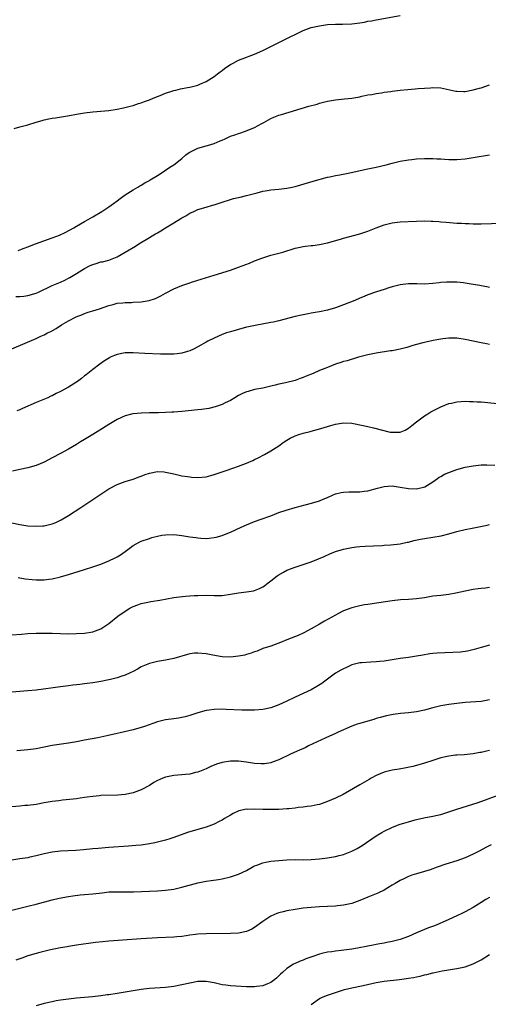
# Model space of a CAD drawing. Units: inches. Extents: x 2613000 to 2616000, y 1491000 to 1494000.
# Drawn here: x 2615267 to 2615383, y 1491435 to 1491678 of the extents above; entities that cross this region are included whole.
import ezdxf

# ---------------------------------------------------------------- set-up
doc = ezdxf.new("R2010")
doc.units = ezdxf.units.IN
doc.header["$MEASUREMENT"] = 0
doc.layers.add('LD26131491_10ft', color=61, linetype='Continuous')

msp = doc.modelspace()

# ---------------------------------------------------------------- linework, layer by layer
at = {"layer": 'LD26131491_10ft'}
for points, elevation in [([(2615265.55, 1491651.55), (2615267, 1491651.91), (2615268.27, 1491652.27), (2615269, 1491652.46), (2615271, 1491653.11), (2615272.49, 1491653.51), (2615273, 1491653.69), (2615274.12, 1491653.88), (2615275, 1491654.09), (2615275.81, 1491654.19), (2615279.25, 1491654.75), (2615281, 1491655.06), (2615283, 1491655.38), (2615285, 1491655.6), (2615287, 1491655.78), (2615289, 1491655.97), (2615291, 1491656.28), (2615292.6, 1491656.6), (2615294.26, 1491657), (2615295, 1491657.21), (2615296.32, 1491657.68), (2615297, 1491657.88), (2615297.79, 1491658.21), (2615299, 1491658.63), (2615299.96, 1491659), (2615301, 1491659.44), (2615301.7, 1491659.7), (2615303, 1491660.23), (2615304.8, 1491660.8), (2615305, 1491660.87), (2615305.56, 1491661), (2615306.7, 1491661.3), (2615308.38, 1491661.62), (2615309, 1491661.71), (2615311, 1491662.26), (2615311.5, 1491662.5), (2615313, 1491663.13), (2615315, 1491664.34), (2615315.85, 1491665), (2615316.49, 1491665.51), (2615317, 1491665.83), (2615317.6, 1491666.4), (2615319, 1491667.34), (2615319.66, 1491667.66), (2615321, 1491668.42), (2615322.59, 1491669), (2615324.33, 1491669.67), (2615325, 1491669.9), (2615327, 1491670.76), (2615327.5, 1491671), (2615333.81, 1491674.19), (2615335.15, 1491674.85), (2615337, 1491675.71), (2615339, 1491676.44), (2615341, 1491676.91), (2615343, 1491677.18), (2615345, 1491677.28), (2615346.73, 1491677.27), (2615349, 1491677.35), (2615351, 1491677.61), (2615352.19, 1491677.81), (2615353, 1491678), (2615353.86, 1491678.14), (2615355, 1491678.4), (2615361, 1491679.44)], 8700), ([(2615266.59, 1491621.41), (2615267, 1491621.55), (2615268.03, 1491621.97), (2615269, 1491622.3), (2615270.87, 1491623), (2615275, 1491624.47), (2615276.81, 1491625.19), (2615278.18, 1491625.82), (2615280.32, 1491627), (2615281, 1491627.4), (2615283, 1491628.54), (2615283.87, 1491629), (2615285, 1491629.7), (2615287.28, 1491631), (2615289, 1491632.19), (2615290.13, 1491633), (2615291, 1491633.66), (2615291.77, 1491634.23), (2615293, 1491635.09), (2615295, 1491636.37), (2615296.12, 1491637), (2615296.67, 1491637.33), (2615297, 1491637.5), (2615297.88, 1491638.12), (2615299, 1491638.64), (2615299.2, 1491638.8), (2615301, 1491639.9), (2615302.87, 1491641.13), (2615303, 1491641.19), (2615304.04, 1491641.96), (2615305, 1491642.55), (2615307, 1491644.12), (2615308.01, 1491645), (2615308.56, 1491645.44), (2615309, 1491645.69), (2615310.29, 1491646.29), (2615311, 1491646.67), (2615313, 1491647.23), (2615313.34, 1491647.34), (2615315, 1491647.8), (2615316.45, 1491648.45), (2615317, 1491648.67), (2615317.69, 1491649), (2615319, 1491649.6), (2615320.07, 1491649.93), (2615321, 1491650.31), (2615321.57, 1491650.43), (2615323.17, 1491651), (2615325, 1491651.79), (2615326.75, 1491652.75), (2615327.26, 1491653), (2615329, 1491653.98), (2615329.71, 1491654.29), (2615331, 1491654.79), (2615331.63, 1491655), (2615338.36, 1491657), (2615340.43, 1491657.57), (2615341, 1491657.74), (2615342.01, 1491657.99), (2615343, 1491658.26), (2615345, 1491658.61), (2615347.19, 1491658.81), (2615349, 1491659), (2615351, 1491659.37), (2615351.49, 1491659.49), (2615353, 1491659.8), (2615353.96, 1491659.96), (2615355, 1491660.16), (2615356.34, 1491660.34), (2615357, 1491660.47), (2615358.68, 1491660.68), (2615359, 1491660.74), (2615361, 1491660.97), (2615362.85, 1491661.15), (2615364.7, 1491661.3), (2615365.4, 1491661.4), (2615367, 1491661.51), (2615368.43, 1491661.57), (2615369, 1491661.64), (2615371, 1491661.54), (2615374.76, 1491660.76), (2615375, 1491660.72), (2615376.69, 1491660.69), (2615377, 1491660.7), (2615379, 1491661.04), (2615380.53, 1491661.47), (2615381, 1491661.56), (2615383, 1491662.28)], 8710), ([(2615266.01, 1491609.99), (2615267, 1491610), (2615267.93, 1491610.07), (2615269, 1491610.23), (2615271, 1491610.83), (2615271.4, 1491611), (2615275, 1491612.73), (2615276.58, 1491613.42), (2615277, 1491613.59), (2615278.07, 1491614.07), (2615279, 1491614.51), (2615279.3, 1491614.7), (2615281, 1491615.66), (2615283, 1491616.95), (2615284.33, 1491617.67), (2615285, 1491617.95), (2615285.82, 1491618.18), (2615287, 1491618.54), (2615287.42, 1491618.58), (2615289, 1491619), (2615291, 1491619.8), (2615293, 1491620.94), (2615295.55, 1491622.45), (2615296.4, 1491623), (2615299, 1491624.56), (2615299.71, 1491625), (2615300.53, 1491625.47), (2615301, 1491625.76), (2615301.79, 1491626.21), (2615303, 1491627), (2615305, 1491628.22), (2615306.74, 1491629.26), (2615307, 1491629.45), (2615308.03, 1491629.97), (2615309, 1491630.58), (2615309.97, 1491631), (2615311, 1491631.47), (2615313, 1491632.1), (2615314.56, 1491632.56), (2615315, 1491632.68), (2615316.76, 1491633.24), (2615317, 1491633.34), (2615319, 1491633.97), (2615319.8, 1491634.2), (2615321, 1491634.47), (2615321.41, 1491634.59), (2615323, 1491634.94), (2615325, 1491635.5), (2615325.64, 1491635.64), (2615327, 1491636.02), (2615328.21, 1491636.21), (2615329, 1491636.35), (2615331, 1491636.55), (2615333, 1491636.77), (2615334.26, 1491637), (2615335, 1491637.17), (2615336.42, 1491637.58), (2615339.47, 1491638.53), (2615343, 1491639.48), (2615343.59, 1491639.59), (2615345, 1491639.89), (2615346.07, 1491640.07), (2615348.56, 1491640.56), (2615352.53, 1491641.47), (2615354.2, 1491641.8), (2615355, 1491641.94), (2615357.48, 1491642.53), (2615359, 1491642.95), (2615361, 1491643.45), (2615363, 1491643.79), (2615363.86, 1491643.86), (2615365, 1491643.99), (2615367, 1491644.08), (2615369, 1491644.1), (2615370.04, 1491644.04), (2615371, 1491644.01), (2615371.94, 1491643.94), (2615373, 1491643.89), (2615375, 1491643.85), (2615377, 1491644), (2615379, 1491644.32), (2615383.05, 1491645)], 8720), ([(2615265, 1491597.08), (2615271, 1491599.65), (2615272.19, 1491600.19), (2615273, 1491600.57), (2615273.79, 1491601), (2615274.62, 1491601.38), (2615275.92, 1491602.08), (2615277.28, 1491603), (2615279, 1491604), (2615280.9, 1491605), (2615282.44, 1491605.56), (2615283, 1491605.82), (2615283.9, 1491606.1), (2615285, 1491606.5), (2615286.65, 1491607), (2615289, 1491607.81), (2615290.07, 1491608.07), (2615291, 1491608.34), (2615292.45, 1491608.45), (2615293, 1491608.55), (2615294.54, 1491608.54), (2615295, 1491608.58), (2615297, 1491608.68), (2615298.98, 1491609.02), (2615300.47, 1491609.53), (2615301, 1491609.79), (2615301.83, 1491610.17), (2615303, 1491610.83), (2615305, 1491611.87), (2615307, 1491612.72), (2615309, 1491613.42), (2615309.61, 1491613.61), (2615315, 1491615.31), (2615319, 1491616.54), (2615321, 1491617.23), (2615323.74, 1491618.26), (2615325, 1491618.8), (2615327, 1491619.57), (2615329, 1491620.19), (2615331, 1491620.71), (2615331.99, 1491621), (2615335, 1491621.95), (2615335.86, 1491622.14), (2615337, 1491622.37), (2615337.58, 1491622.42), (2615339, 1491622.62), (2615339.35, 1491622.65), (2615341, 1491622.86), (2615343, 1491623.27), (2615346.19, 1491624.19), (2615347, 1491624.45), (2615351, 1491625.51), (2615353, 1491626.16), (2615355.05, 1491627), (2615357, 1491627.72), (2615359, 1491628.22), (2615361, 1491628.46), (2615365, 1491628.64), (2615367, 1491628.7), (2615368.64, 1491628.64), (2615369, 1491628.64), (2615370.5, 1491628.5), (2615371, 1491628.48), (2615372.35, 1491628.35), (2615375, 1491628.16), (2615376.12, 1491628.12), (2615377, 1491628.06), (2615378.03, 1491628.03), (2615379, 1491627.98), (2615381, 1491627.96), (2615386.12, 1491628.12)], 8730), ([(2615383, 1491612.22), (2615382.37, 1491612.37), (2615381, 1491612.61), (2615380.69, 1491612.69), (2615379, 1491613), (2615377, 1491613.34), (2615376.64, 1491613.36), (2615375, 1491613.54), (2615373, 1491613.59), (2615372.43, 1491613.57), (2615371, 1491613.43), (2615370.59, 1491613.41), (2615369, 1491613.19), (2615367, 1491613.08), (2615365.12, 1491613.12), (2615363, 1491613.13), (2615361, 1491612.93), (2615359, 1491612.41), (2615358.14, 1491612.14), (2615357, 1491611.74), (2615355.15, 1491611.14), (2615353, 1491610.4), (2615352.03, 1491609.97), (2615351, 1491609.57), (2615349.74, 1491609), (2615347, 1491607.93), (2615345, 1491607.24), (2615343, 1491606.67), (2615341, 1491606.22), (2615339.95, 1491606.05), (2615339, 1491605.86), (2615338.26, 1491605.74), (2615336.6, 1491605.4), (2615335, 1491605.04), (2615331, 1491603.99), (2615329.68, 1491603.68), (2615329, 1491603.55), (2615325.13, 1491602.87), (2615323.49, 1491602.51), (2615323, 1491602.4), (2615321, 1491601.88), (2615319, 1491601.31), (2615318.08, 1491601), (2615317, 1491600.6), (2615315, 1491599.74), (2615313.44, 1491599), (2615313, 1491598.76), (2615311, 1491597.58), (2615309.92, 1491597), (2615309, 1491596.57), (2615308.42, 1491596.42), (2615307, 1491595.97), (2615305.86, 1491595.86), (2615305, 1491595.73), (2615303.74, 1491595.74), (2615303, 1491595.73), (2615301.78, 1491595.78), (2615297.9, 1491595.9), (2615295, 1491596.05), (2615294.07, 1491596.07), (2615293, 1491596.06), (2615291, 1491595.71), (2615289.34, 1491595), (2615289.11, 1491594.89), (2615287.88, 1491594.12), (2615286.71, 1491593.29), (2615285, 1491591.99), (2615283.79, 1491591), (2615283.35, 1491590.65), (2615283, 1491590.4), (2615282.24, 1491589.76), (2615281.21, 1491589), (2615279, 1491587.63), (2615277, 1491586.51), (2615275.96, 1491586.04), (2615275, 1491585.48), (2615274.64, 1491585.36), (2615273.89, 1491585), (2615272.28, 1491584.28), (2615271, 1491583.78), (2615267.65, 1491582.35), (2615267, 1491582.04), (2615266.25, 1491581.75)], 8740), ([(2615383, 1491598.19), (2615382.29, 1491598.29), (2615381, 1491598.52), (2615377, 1491599.4), (2615375, 1491599.7), (2615373.69, 1491599.69), (2615373, 1491599.73), (2615371.54, 1491599.53), (2615371, 1491599.48), (2615369.13, 1491599.13), (2615367.28, 1491598.72), (2615367, 1491598.68), (2615366.57, 1491598.57), (2615365, 1491598.15), (2615364.12, 1491597.88), (2615362.58, 1491597.42), (2615360.99, 1491597.01), (2615359, 1491596.59), (2615358.55, 1491596.55), (2615355, 1491596.02), (2615353, 1491595.62), (2615350.63, 1491595), (2615347.85, 1491594.15), (2615347, 1491593.92), (2615346.33, 1491593.67), (2615345, 1491593.25), (2615343, 1491592.5), (2615341, 1491591.69), (2615339.45, 1491591), (2615337.7, 1491590.3), (2615337, 1491589.97), (2615336.26, 1491589.74), (2615335, 1491589.24), (2615332.67, 1491588.67), (2615331, 1491588.33), (2615330.08, 1491588.08), (2615329, 1491587.83), (2615327, 1491587.4), (2615325, 1491587.01), (2615323.43, 1491586.57), (2615323, 1491586.43), (2615321.99, 1491586.01), (2615321, 1491585.53), (2615320.07, 1491585), (2615319, 1491584.35), (2615317.71, 1491583.71), (2615317, 1491583.33), (2615315.28, 1491582.71), (2615313.65, 1491582.35), (2615311.91, 1491582.09), (2615311, 1491581.98), (2615307, 1491581.6), (2615305, 1491581.44), (2615304.57, 1491581.43), (2615303, 1491581.32), (2615301.27, 1491581.27), (2615299, 1491581.25), (2615297, 1491581.2), (2615295, 1491581.03), (2615294.89, 1491581), (2615293, 1491580.52), (2615291, 1491579.58), (2615289, 1491578.39), (2615286.78, 1491577), (2615285, 1491575.94), (2615283, 1491574.69), (2615281.94, 1491574.06), (2615281, 1491573.47), (2615279, 1491572.29), (2615277, 1491571.18), (2615275, 1491570.11), (2615273, 1491569.09), (2615271, 1491568.24), (2615269, 1491567.65), (2615267, 1491567.23), (2615265.14, 1491566.86)], 8750), ([(2615263, 1491554.52), (2615267, 1491553.64), (2615269, 1491553.33), (2615271, 1491553.23), (2615272.68, 1491553.32), (2615273, 1491553.37), (2615274.35, 1491553.65), (2615275, 1491553.84), (2615275.84, 1491554.16), (2615277.2, 1491554.8), (2615279, 1491555.88), (2615282.09, 1491557.91), (2615287, 1491561.17), (2615289, 1491562.47), (2615291, 1491563.54), (2615293, 1491564.26), (2615295, 1491564.87), (2615296.51, 1491565.49), (2615297, 1491565.64), (2615297.97, 1491566.03), (2615299, 1491566.36), (2615301, 1491566.73), (2615302.66, 1491566.66), (2615303, 1491566.62), (2615305, 1491566.18), (2615306.02, 1491565.98), (2615307, 1491565.73), (2615308.44, 1491565.56), (2615309, 1491565.44), (2615309.39, 1491565.39), (2615311, 1491565.3), (2615313, 1491565.46), (2615314.22, 1491565.78), (2615315, 1491565.99), (2615317, 1491566.69), (2615317.94, 1491567), (2615319.62, 1491567.62), (2615321, 1491568.09), (2615323, 1491568.85), (2615324.52, 1491569.48), (2615325, 1491569.73), (2615325.86, 1491570.14), (2615327.45, 1491571), (2615329, 1491571.9), (2615331, 1491573.15), (2615332.07, 1491573.93), (2615333, 1491574.54), (2615333.8, 1491575), (2615335, 1491575.6), (2615335.9, 1491575.9), (2615337, 1491576.24), (2615338.69, 1491576.69), (2615339, 1491576.75), (2615340.79, 1491577.21), (2615343, 1491577.86), (2615343.86, 1491578.14), (2615345, 1491578.44), (2615345.46, 1491578.54), (2615347, 1491578.79), (2615349, 1491578.74), (2615351.83, 1491578.17), (2615353, 1491577.87), (2615354.41, 1491577.59), (2615358.51, 1491576.51), (2615359, 1491576.46), (2615360.49, 1491576.49), (2615361, 1491576.51), (2615362.16, 1491577), (2615363, 1491577.45), (2615363.87, 1491578.13), (2615365, 1491579.07), (2615367, 1491580.55), (2615367.82, 1491581), (2615368.52, 1491581.48), (2615369, 1491581.76), (2615371, 1491582.75), (2615373, 1491583.55), (2615373.68, 1491583.68), (2615375, 1491583.99), (2615376.02, 1491584.03), (2615377, 1491584.11), (2615378.07, 1491584.07), (2615379, 1491584.07), (2615380, 1491584), (2615381, 1491583.95), (2615385, 1491583.55)], 8760), ([(2615266.57, 1491540.57), (2615267, 1491540.51), (2615268.27, 1491540.27), (2615270.07, 1491540.07), (2615271, 1491540), (2615273, 1491539.99), (2615274.15, 1491540.15), (2615275, 1491540.24), (2615277, 1491540.73), (2615279, 1491541.32), (2615283, 1491542.57), (2615285, 1491543.22), (2615287, 1491543.91), (2615289, 1491544.67), (2615290.57, 1491545.43), (2615291, 1491545.65), (2615291.83, 1491546.17), (2615293.01, 1491546.99), (2615295, 1491548.49), (2615296.63, 1491549.37), (2615297, 1491549.54), (2615299, 1491550.25), (2615299.57, 1491550.43), (2615301, 1491550.82), (2615302.04, 1491551), (2615303, 1491551.14), (2615305, 1491551.17), (2615307, 1491550.96), (2615309, 1491550.66), (2615310.47, 1491550.47), (2615311, 1491550.37), (2615311.72, 1491550.28), (2615313, 1491550.25), (2615313.74, 1491550.26), (2615315, 1491550.43), (2615315.49, 1491550.51), (2615317, 1491550.94), (2615317.17, 1491551), (2615319, 1491551.75), (2615321.65, 1491553), (2615323, 1491553.6), (2615325, 1491554.39), (2615326.64, 1491555), (2615329, 1491555.84), (2615331, 1491556.6), (2615332.77, 1491557.23), (2615335, 1491557.89), (2615337.5, 1491558.5), (2615339.07, 1491558.93), (2615341, 1491559.54), (2615341.93, 1491559.93), (2615343, 1491560.33), (2615344.44, 1491561), (2615344.84, 1491561.16), (2615345, 1491561.22), (2615346.42, 1491561.58), (2615347, 1491561.67), (2615348.26, 1491561.74), (2615349, 1491561.73), (2615351, 1491561.75), (2615352.11, 1491561.89), (2615353, 1491562.02), (2615355.36, 1491562.64), (2615357, 1491563.04), (2615359, 1491563.24), (2615360.51, 1491563), (2615361, 1491562.94), (2615363, 1491562.55), (2615365, 1491562.46), (2615367.02, 1491562.98), (2615369, 1491564.24), (2615370.16, 1491565), (2615370.63, 1491565.37), (2615371, 1491565.56), (2615371.92, 1491566.08), (2615373, 1491566.56), (2615375, 1491567.28), (2615377, 1491567.81), (2615378.04, 1491568.04), (2615379, 1491568.21), (2615380.36, 1491568.36), (2615381, 1491568.4), (2615382.41, 1491568.41), (2615384.35, 1491568.35)], 8770), ([(2615265, 1491526.43), (2615267.41, 1491526.59), (2615269, 1491526.73), (2615271, 1491526.84), (2615273, 1491526.85), (2615275, 1491526.79), (2615277, 1491526.71), (2615279, 1491526.67), (2615281, 1491526.71), (2615283, 1491526.84), (2615285, 1491527.13), (2615287, 1491527.86), (2615289, 1491529.2), (2615291.2, 1491531), (2615293, 1491532.3), (2615294.2, 1491533), (2615295, 1491533.41), (2615296.16, 1491533.84), (2615297, 1491534.13), (2615299, 1491534.58), (2615299.37, 1491534.63), (2615301.59, 1491535), (2615305, 1491535.62), (2615305.71, 1491535.71), (2615307.96, 1491535.96), (2615309, 1491536.02), (2615310.12, 1491536.12), (2615311, 1491536.16), (2615313, 1491536.19), (2615315, 1491536.12), (2615317, 1491536.16), (2615319, 1491536.44), (2615321, 1491536.78), (2615323, 1491537.03), (2615324.69, 1491537.31), (2615325, 1491537.38), (2615326.17, 1491537.83), (2615327, 1491538.25), (2615327.44, 1491538.56), (2615327.98, 1491539), (2615329, 1491539.75), (2615330.57, 1491541), (2615330.82, 1491541.18), (2615332.1, 1491541.9), (2615333, 1491542.35), (2615335, 1491543.17), (2615337, 1491543.8), (2615338.23, 1491544.23), (2615339, 1491544.47), (2615340.82, 1491545.18), (2615342.21, 1491545.79), (2615343.58, 1491546.42), (2615345, 1491547.02), (2615347, 1491547.59), (2615347.76, 1491547.76), (2615349, 1491548), (2615350.16, 1491548.16), (2615351, 1491548.24), (2615352.32, 1491548.32), (2615354.4, 1491548.4), (2615356.51, 1491548.51), (2615357, 1491548.56), (2615358.64, 1491548.64), (2615361, 1491548.9), (2615362.71, 1491549.29), (2615363, 1491549.34), (2615364.32, 1491549.68), (2615366.02, 1491550.02), (2615367, 1491550.23), (2615369, 1491550.54), (2615371.09, 1491550.91), (2615373, 1491551.38), (2615375, 1491551.93), (2615377, 1491552.42), (2615378.79, 1491552.79), (2615382.48, 1491553.52), (2615383, 1491553.64)], 8780), ([(2615383, 1491538.07), (2615382.02, 1491537.98), (2615381, 1491537.83), (2615380.25, 1491537.75), (2615379, 1491537.58), (2615377, 1491537.23), (2615374.73, 1491536.73), (2615373, 1491536.4), (2615372.3, 1491536.3), (2615371, 1491536.16), (2615370.03, 1491536.03), (2615369, 1491535.93), (2615367, 1491535.59), (2615365, 1491535.3), (2615363, 1491535.15), (2615361.04, 1491535.04), (2615359, 1491534.81), (2615355.7, 1491534.3), (2615353, 1491533.94), (2615352.19, 1491533.81), (2615351, 1491533.59), (2615349, 1491533.07), (2615347, 1491532.32), (2615345.6, 1491531.6), (2615345, 1491531.31), (2615342.23, 1491529.77), (2615341, 1491529.06), (2615339, 1491527.88), (2615337.13, 1491526.87), (2615335.76, 1491526.24), (2615333.34, 1491525.34), (2615331, 1491524.39), (2615330.05, 1491524.05), (2615329, 1491523.65), (2615327.02, 1491523), (2615325.59, 1491522.41), (2615325, 1491522.18), (2615324.12, 1491521.88), (2615323, 1491521.53), (2615322.57, 1491521.43), (2615321, 1491521.11), (2615319, 1491520.91), (2615317, 1491520.97), (2615314.65, 1491521.35), (2615313, 1491521.71), (2615311, 1491521.91), (2615310.15, 1491521.85), (2615309, 1491521.71), (2615308.42, 1491521.58), (2615305, 1491520.53), (2615303, 1491520.13), (2615302, 1491520), (2615301, 1491519.84), (2615299, 1491519.34), (2615298.18, 1491519), (2615297, 1491518.48), (2615296.04, 1491517.96), (2615295, 1491517.37), (2615294.26, 1491517), (2615293, 1491516.43), (2615292.18, 1491516.18), (2615291, 1491515.77), (2615289.4, 1491515.4), (2615289, 1491515.29), (2615287, 1491514.9), (2615285, 1491514.56), (2615283.62, 1491514.38), (2615283, 1491514.27), (2615281.84, 1491514.16), (2615281, 1491514.03), (2615280.05, 1491513.95), (2615279, 1491513.81), (2615277, 1491513.57), (2615271, 1491512.74), (2615269, 1491512.55), (2615267, 1491512.42), (2615265, 1491512.25)], 8790), ([(2615383, 1491523.88), (2615381, 1491523.31), (2615379.24, 1491522.76), (2615377.61, 1491522.39), (2615375.86, 1491522.15), (2615373.98, 1491522.02), (2615372.04, 1491521.96), (2615370.13, 1491521.87), (2615369, 1491521.77), (2615368.31, 1491521.69), (2615366.58, 1491521.42), (2615365, 1491521.14), (2615363, 1491520.83), (2615361, 1491520.55), (2615357, 1491519.93), (2615355.82, 1491519.82), (2615355, 1491519.71), (2615353.69, 1491519.69), (2615351.53, 1491519.53), (2615351, 1491519.46), (2615349, 1491518.96), (2615347.69, 1491518.31), (2615347, 1491518.05), (2615346.34, 1491517.66), (2615345, 1491516.93), (2615342.32, 1491515), (2615341.58, 1491514.42), (2615340.37, 1491513.63), (2615339, 1491512.82), (2615337, 1491511.9), (2615335, 1491511.04), (2615333, 1491510.05), (2615331, 1491509.1), (2615329, 1491508.37), (2615327, 1491507.93), (2615325, 1491507.79), (2615323.78, 1491507.78), (2615321.81, 1491507.81), (2615318, 1491508), (2615317, 1491508.03), (2615315, 1491507.97), (2615313.77, 1491507.77), (2615313, 1491507.68), (2615311, 1491507.12), (2615309, 1491506.47), (2615307.84, 1491506.16), (2615307, 1491505.97), (2615306.17, 1491505.83), (2615305, 1491505.68), (2615303, 1491505.4), (2615301, 1491504.92), (2615297.78, 1491503.78), (2615297, 1491503.52), (2615295, 1491502.97), (2615291.8, 1491502.2), (2615291, 1491502.04), (2615288.52, 1491501.48), (2615286.23, 1491501), (2615283, 1491500.35), (2615281, 1491499.96), (2615279, 1491499.62), (2615275, 1491499.03), (2615271, 1491498.28), (2615269, 1491498), (2615266.28, 1491497.72)], 8800), ([(2615383, 1491510.32), (2615381, 1491509.98), (2615377, 1491509.66), (2615375, 1491509.47), (2615373, 1491509.24), (2615371, 1491508.9), (2615369, 1491508.38), (2615367, 1491507.83), (2615365, 1491507.41), (2615363, 1491507.16), (2615361.02, 1491506.98), (2615359.26, 1491506.74), (2615357.59, 1491506.41), (2615356.01, 1491505.99), (2615355, 1491505.7), (2615354.48, 1491505.52), (2615353, 1491505.12), (2615351, 1491504.54), (2615350.3, 1491504.3), (2615349, 1491503.81), (2615345.67, 1491502.33), (2615345, 1491502.05), (2615342.56, 1491501), (2615338.34, 1491499), (2615337.48, 1491498.52), (2615336.12, 1491497.88), (2615334.05, 1491497), (2615331, 1491495.55), (2615329.56, 1491495), (2615329, 1491494.82), (2615327.43, 1491494.57), (2615327, 1491494.54), (2615326.58, 1491494.58), (2615325, 1491494.66), (2615323, 1491494.96), (2615321, 1491495.18), (2615319, 1491495.16), (2615317, 1491494.85), (2615315.57, 1491494.43), (2615314.15, 1491493.85), (2615313, 1491493.31), (2615311, 1491492.51), (2615310.37, 1491492.37), (2615309, 1491492.02), (2615307.93, 1491491.93), (2615307, 1491491.82), (2615305, 1491491.65), (2615303, 1491491.27), (2615302.3, 1491491), (2615301.38, 1491490.62), (2615301, 1491490.42), (2615300.09, 1491489.91), (2615299, 1491489.2), (2615297, 1491488.09), (2615295, 1491487.35), (2615293, 1491486.95), (2615291.2, 1491486.8), (2615287, 1491486.68), (2615286.63, 1491486.63), (2615285, 1491486.5), (2615283.66, 1491486.34), (2615283, 1491486.2), (2615281.93, 1491486.07), (2615281, 1491485.92), (2615280.18, 1491485.82), (2615277.54, 1491485.54), (2615276.6, 1491485.4), (2615275, 1491485.2), (2615273, 1491484.88), (2615271, 1491484.53), (2615269, 1491484.27), (2615268.23, 1491484.23), (2615267, 1491484.12), (2615265, 1491483.9)], 8810), ([(2615383, 1491497.81), (2615382.32, 1491497.68), (2615381, 1491497.36), (2615380.68, 1491497.32), (2615379, 1491497), (2615376.77, 1491496.77), (2615375, 1491496.69), (2615374.64, 1491496.64), (2615373, 1491496.47), (2615371, 1491496.02), (2615369, 1491495.39), (2615367, 1491494.71), (2615365, 1491494.11), (2615364.11, 1491493.89), (2615362.46, 1491493.54), (2615360.74, 1491493.26), (2615359, 1491493), (2615357, 1491492.51), (2615355, 1491491.67), (2615353.82, 1491491), (2615353.31, 1491490.69), (2615351, 1491489.34), (2615346.86, 1491487), (2615345, 1491486.07), (2615343, 1491485.21), (2615341, 1491484.51), (2615340.42, 1491484.42), (2615339, 1491484.09), (2615338.01, 1491484.01), (2615337, 1491483.84), (2615335.73, 1491483.73), (2615335, 1491483.61), (2615333.46, 1491483.46), (2615333, 1491483.4), (2615331, 1491483.27), (2615329, 1491483.23), (2615327, 1491483.25), (2615325, 1491483.33), (2615323.29, 1491483.29), (2615323, 1491483.3), (2615321.07, 1491482.93), (2615319.7, 1491482.3), (2615319, 1491481.88), (2615317.59, 1491481), (2615317, 1491480.61), (2615316.26, 1491480.26), (2615315, 1491479.63), (2615313, 1491478.9), (2615311, 1491478.28), (2615308.45, 1491477.55), (2615305, 1491476.32), (2615304.02, 1491476.02), (2615303, 1491475.69), (2615301, 1491475.15), (2615300.31, 1491475), (2615299, 1491474.74), (2615297, 1491474.46), (2615295.67, 1491474.33), (2615293.81, 1491474.19), (2615289, 1491473.87), (2615286.36, 1491473.64), (2615285, 1491473.5), (2615282.72, 1491473.28), (2615280.85, 1491473.15), (2615277, 1491472.92), (2615275, 1491472.7), (2615273, 1491472.29), (2615271, 1491471.78), (2615269.46, 1491471.46), (2615269, 1491471.35), (2615267, 1491471.03), (2615263.47, 1491470.53)], 8820), ([(2615265, 1491458.38), (2615267, 1491458.85), (2615269, 1491459.34), (2615271, 1491459.84), (2615275, 1491460.91), (2615276.67, 1491461.33), (2615279, 1491461.78), (2615280.06, 1491461.94), (2615281.86, 1491462.14), (2615283, 1491462.24), (2615285, 1491462.43), (2615287.3, 1491462.7), (2615289, 1491462.88), (2615291, 1491462.95), (2615293, 1491462.93), (2615295.08, 1491462.92), (2615297.03, 1491462.97), (2615299, 1491463.04), (2615301, 1491463.14), (2615303, 1491463.31), (2615305, 1491463.59), (2615307, 1491464.03), (2615311, 1491465.16), (2615313, 1491465.57), (2615314.29, 1491465.71), (2615316.06, 1491465.94), (2615317, 1491466.1), (2615319, 1491466.58), (2615321, 1491467.24), (2615323, 1491468.2), (2615324.77, 1491469.23), (2615325, 1491469.35), (2615325.53, 1491469.53), (2615327, 1491470.11), (2615327.73, 1491470.27), (2615329, 1491470.46), (2615331, 1491470.68), (2615333, 1491470.86), (2615335.11, 1491470.89), (2615337, 1491470.84), (2615339, 1491470.87), (2615341, 1491471.04), (2615343, 1491471.3), (2615345, 1491471.65), (2615345.9, 1491471.9), (2615347, 1491472.17), (2615349, 1491472.93), (2615350.35, 1491473.65), (2615351.6, 1491474.4), (2615355, 1491476.75), (2615355.41, 1491477), (2615356.41, 1491477.59), (2615357, 1491477.93), (2615359.1, 1491478.9), (2615361, 1491479.6), (2615361.86, 1491479.86), (2615363, 1491480.24), (2615364.69, 1491480.69), (2615365, 1491480.79), (2615366.82, 1491481.18), (2615369, 1491481.57), (2615370.16, 1491481.84), (2615371, 1491482.04), (2615373, 1491482.67), (2615375, 1491483.33), (2615380.24, 1491485), (2615385.22, 1491486.78)], 8830), ([(2615383.49, 1491474.51), (2615382.15, 1491473.85), (2615380.45, 1491473), (2615379, 1491472.25), (2615377, 1491471.31), (2615375, 1491470.57), (2615372.27, 1491469.73), (2615370.12, 1491469), (2615368.36, 1491468.36), (2615367, 1491467.92), (2615365, 1491467.35), (2615363.86, 1491467), (2615363, 1491466.71), (2615361.86, 1491466.14), (2615361, 1491465.75), (2615360.55, 1491465.45), (2615359.73, 1491465), (2615359, 1491464.54), (2615357.88, 1491463.88), (2615357, 1491463.33), (2615355.43, 1491462.57), (2615353, 1491461.62), (2615351, 1491460.78), (2615349, 1491460.03), (2615347.8, 1491459.8), (2615347, 1491459.59), (2615345.45, 1491459.45), (2615345, 1491459.38), (2615343, 1491459.27), (2615341, 1491459.19), (2615339, 1491459.07), (2615337, 1491458.85), (2615335, 1491458.55), (2615333, 1491458.18), (2615332.04, 1491457.96), (2615331, 1491457.7), (2615330.47, 1491457.53), (2615329, 1491456.94), (2615327, 1491455.56), (2615325, 1491454.08), (2615324.3, 1491453.7), (2615323, 1491453.14), (2615321, 1491452.72), (2615319, 1491452.61), (2615313, 1491452.56), (2615311, 1491452.44), (2615310.37, 1491452.37), (2615309, 1491452.17), (2615308.05, 1491452.05), (2615307, 1491451.87), (2615305.78, 1491451.78), (2615305, 1491451.7), (2615301, 1491451.54), (2615297, 1491451.31), (2615289, 1491450.71), (2615287.43, 1491450.57), (2615285.64, 1491450.36), (2615281, 1491449.71), (2615279, 1491449.41), (2615278.66, 1491449.34), (2615277, 1491449.07), (2615274.56, 1491448.56), (2615271.9, 1491447.9), (2615271, 1491447.66), (2615269, 1491447.08), (2615267.45, 1491446.55), (2615265.98, 1491446.02)], 8840), ([(2615383, 1491461.51), (2615382.12, 1491461), (2615381, 1491460.28), (2615379, 1491459.08), (2615377, 1491458), (2615376.34, 1491457.66), (2615375, 1491457), (2615373, 1491456.07), (2615370.62, 1491455), (2615369.45, 1491454.55), (2615367.99, 1491454.01), (2615367, 1491453.61), (2615365, 1491452.75), (2615363, 1491451.87), (2615361, 1491451.15), (2615359, 1491450.66), (2615357.63, 1491450.37), (2615357, 1491450.26), (2615355.96, 1491450.04), (2615355, 1491449.89), (2615354.27, 1491449.73), (2615353, 1491449.5), (2615350.45, 1491449), (2615349, 1491448.76), (2615346.4, 1491448.4), (2615345, 1491448.27), (2615344.11, 1491448.11), (2615343, 1491448), (2615341.64, 1491447.64), (2615341, 1491447.52), (2615339.13, 1491446.87), (2615337.66, 1491446.34), (2615337, 1491446.05), (2615336.24, 1491445.76), (2615335, 1491445.21), (2615334.58, 1491445), (2615333, 1491443.99), (2615331.88, 1491443), (2615331.43, 1491442.57), (2615331, 1491442.13), (2615330.41, 1491441.59), (2615329.68, 1491441), (2615329, 1491440.5), (2615328.17, 1491440.17), (2615327, 1491439.67), (2615325.49, 1491439.49), (2615325, 1491439.42), (2615323, 1491439.47), (2615319, 1491439.71), (2615317.87, 1491439.87), (2615317, 1491439.97), (2615315, 1491440.41), (2615313, 1491440.76), (2615311, 1491440.72), (2615309, 1491440.35), (2615307, 1491439.91), (2615305, 1491439.54), (2615303, 1491439.3), (2615299, 1491439.03), (2615297, 1491438.81), (2615295, 1491438.49), (2615293, 1491438.13), (2615291, 1491437.79), (2615289, 1491437.48), (2615288.57, 1491437.43), (2615287, 1491437.2), (2615284.97, 1491436.97), (2615281, 1491436.61), (2615278.33, 1491436.33), (2615277, 1491436.13), (2615275.96, 1491435.96), (2615275, 1491435.77), (2615273, 1491435.31), (2615271, 1491434.76)], 8850), ([(2615339, 1491435.08), (2615341, 1491436.55), (2615341.97, 1491437), (2615343, 1491437.39), (2615344.24, 1491437.76), (2615345, 1491438.03), (2615347.24, 1491438.76), (2615349, 1491439.23), (2615351.8, 1491439.8), (2615355, 1491440.48), (2615357, 1491440.82), (2615360.77, 1491441.23), (2615362.54, 1491441.46), (2615363, 1491441.56), (2615364.25, 1491441.75), (2615365, 1491441.94), (2615365.91, 1491442.09), (2615367, 1491442.39), (2615367.53, 1491442.47), (2615369, 1491442.87), (2615369.12, 1491442.89), (2615371.38, 1491443.38), (2615375, 1491443.97), (2615377, 1491444.42), (2615379, 1491445.12), (2615381, 1491446.14), (2615383, 1491447.41)], 8860)]:
    msp.add_lwpolyline(points, dxfattribs=dict(at, elevation=elevation))

doc.saveas('drawing.dxf')
